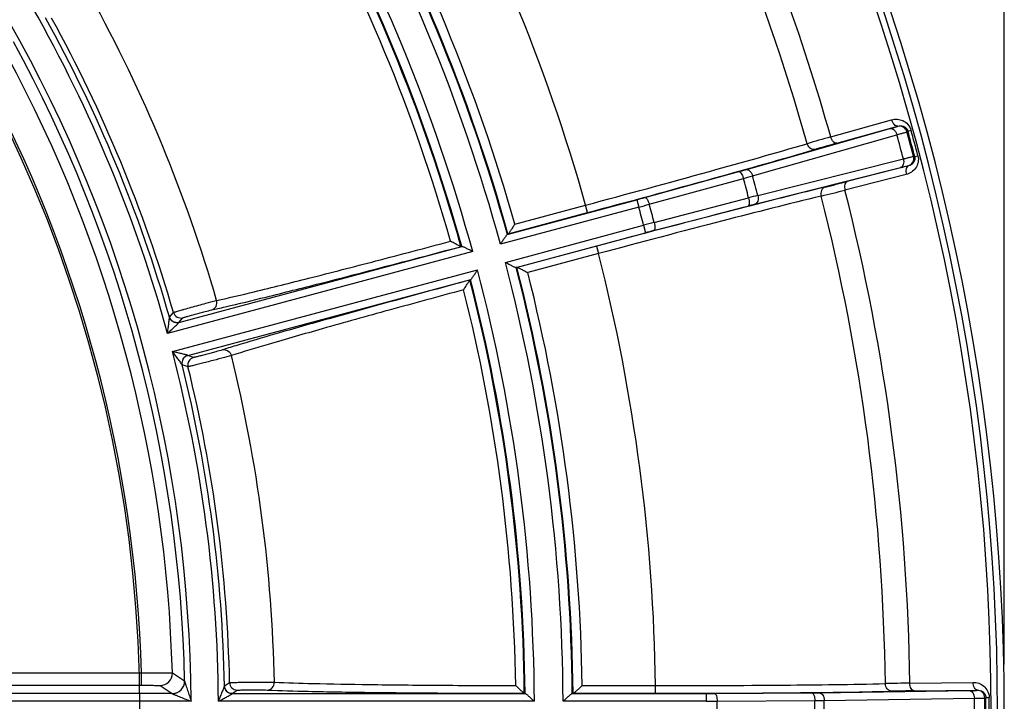
# Model space of a CAD drawing. Units: millimetres. Extents: x 1044 to 3226, y 2257 to 3800.
# Drawn here: x 1491 to 1555, y 3055 to 3099 of the extents above; entities that cross this region are included whole.
import ezdxf

# ---------------------------------------------------------------- set-up
doc = ezdxf.new("R2010")
doc.units = ezdxf.units.MM
doc.layers.get('0').update_dxf_attribs({"lineweight": 30})
doc.layers.add('总内框线', color=7, linetype='Continuous', lineweight=50)
doc.layers.add('标注层', color=7, linetype='Continuous', lineweight=25)
doc.styles.get("Standard").update_dxf_attribs({"font": 'gbenor.shx', "bigfont": 'gbcbig.shx'})
doc.dimstyles.get("Standard").update_dxf_attribs({"dimscale": 6, "dimtxt": 2.5, "dimasz": 2, "dimexe": 1.5, "dimexo": 0.5, "dimtad": 1, "dimdsep": 46, "dimtxsty": 'Standard', "dimcen": 0.09, "dimadec": 0, "dimazin": 0, "dimtp": 0.01, "dimtm": 0.01, "dimtfac": 1, "dimtofl": 0, "dimtmove": 0, "dimatfit": 3, "dimfxl": 1, "dimtolj": 1, "dimlwd": 25, "dimlwe": 25, "dimarcsym": 0})
doc.dimstyles.new('水平', dxfattribs={"dimscale": 6, "dimtxt": 2.5, "dimasz": 2, "dimexe": 1.25, "dimexo": 0.001, "dimtad": 1, "dimtoh": 1, "dimtxsty": 'Standard', "dimcen": 2.5, "dimadec": 0, "dimazin": 0, "dimtfac": 1, "dimtmove": 0, "dimatfit": 3, "dimfxl": 1, "dimtfillclr": 3, "dimlwd": 25, "dimlwe": 25, "dimarcsym": 0})

# ---------------------------------------------------------------- blocks, each defined once
blk = doc.blocks.new('*D4')
at = {"layer": 'Defpoints', "color": 0, "transparency": 16777216}
for p in [(1554.895, 3249.34), (1268.895, 3054.391), (1554.895, 3054.391)]:
    blk.add_point(p, dxfattribs=at)
at = {"layer": '标注层', "color": 0, "lineweight": 25, "transparency": 16777216}
for p, q in [((1268.895, 3057.391), (1268.895, 3258.34)), ((1554.895, 3057.391), (1554.895, 3258.34)), ((1280.895, 3249.34), (1542.895, 3249.34))]:
    blk.add_line(p, q, dxfattribs=at)
at = {"layer": '标注层', "color": 0, "transparency": 16777216}
for points in [[(1280.895, 3251.34), (1280.895, 3247.34), (1268.895, 3249.34)], [(1542.895, 3251.34), (1542.895, 3247.34), (1554.895, 3249.34)]]:
    blk.add_solid(points, dxfattribs=at)
at = {"layer": '标注层', "color": 0, "transparency": 16777216, "insert": (1409.373, 3260.59), "char_height": 15, "attachment_point": 5}
blk.add_mtext('\\A1;286', dxfattribs=at)
blk = doc.blocks.new('*D6')
at = {"layer": 'Defpoints', "color": 0, "transparency": 16777216}
for p in [(1480.181, 3108.299), (1343.609, 3000.483)]:
    blk.add_point(p, dxfattribs=at)
at = {"layer": '标注层', "color": 0, "lineweight": 25, "transparency": 16777216}
for p, q in [((1489.599, 3115.735), (1499.018, 3123.17)), ((1480.181, 3108.299), (1343.609, 3000.483)), ((1265.335, 2938.689), (1334.191, 2993.047)), ((1229.085, 2938.689), (1265.335, 2938.689))]:
    blk.add_line(p, q, dxfattribs=at)
at = {"layer": '标注层', "color": 0, "transparency": 16777216}
for points in [[(1488.36, 3117.304), (1490.839, 3114.165), (1480.181, 3108.299)], [(1332.951, 2994.617), (1335.43, 2991.478), (1343.609, 3000.483)]]:
    blk.add_solid(points, dxfattribs=at)
at = {"layer": '标注层', "color": 0, "transparency": 16777216, "insert": (1245.335, 2949.939), "char_height": 15, "attachment_point": 5}
blk.add_mtext('∅174', dxfattribs=at)

msp = doc.modelspace()

# ---------------------------------------------------------------- linework, layer by layer
at = {"color": 7, "linetype": 'Continuous', "lineweight": -3}
for p, q in [((1543.654, 3091.54), (1547.6, 3092.649)), ((1538.145, 3089.417), (1547.492, 3092.076)), ((1544.06, 3091.134), (1548.005, 3092.244)), ((1547.977, 3092.225), (1548.005, 3092.244)), ((1548.588, 3091.874), (1548.651, 3091.916)), ((1548.651, 3091.916), (1548.856, 3091.972)), ((1538.592, 3089.021), (1547.94, 3091.68)), ((1538.933, 3087.749), (1548.358, 3090.12)), ((1549.016, 3090.276), (1549.092, 3090.272)), ((1549.092, 3090.272), (1549.297, 3090.325)), ((1538.743, 3087.182), (1548.168, 3089.553)), ((1548.696, 3089.665), (1544.725, 3088.653)), ((1548.663, 3089.667), (1548.696, 3089.665)), ((1531.605, 3087.617), (1537.7, 3089.293)), ((1531.905, 3087.18), (1538, 3088.856)), ((1548.548, 3089.111), (1544.576, 3088.099)), ((1522.704, 3085.23), (1531.094, 3087.478)), ((1531.094, 3087.478), (1531.224, 3086.995)), ((1532.221, 3085.999), (1538.338, 3087.595)), ((1531.224, 3086.995), (1522.268, 3084.595)), ((1523.196, 3085.898), (1527.783, 3087.127)), ((1527.913, 3086.644), (1527.784, 3087.127)), ((1532.18, 3085.472), (1538.297, 3087.068)), ((1522.761, 3085.263), (1527.913, 3086.644)), ((1522.583, 3083.419), (1531.539, 3085.819)), ((1531.539, 3085.819), (1531.668, 3085.336)), ((1522.713, 3085.234), (1522.704, 3085.23)), ((1522.713, 3085.234), (1522.753, 3085.26)), ((1522.761, 3085.263), (1522.753, 3085.26)), ((1523.278, 3083.088), (1531.668, 3085.336)), ((1501.438, 3079.532), (1519.767, 3084.443)), ((1519.757, 3084.442), (1519.704, 3084.445)), ((1519.767, 3084.443), (1519.757, 3084.442)), ((1528.496, 3084.468), (1523.344, 3083.088)), ((1528.496, 3084.468), (1528.626, 3083.985)), ((1520.47, 3084.114), (1500.707, 3078.818)), ((1528.624, 3083.985), (1524.038, 3082.756)), ((1523.278, 3083.088), (1523.287, 3083.089)), ((1523.335, 3083.086), (1523.287, 3083.089)), ((1523.335, 3083.086), (1523.344, 3083.088)), ((1501.022, 3077.642), (1520.785, 3082.938)), ((1502.012, 3077.39), (1520.34, 3082.301)), ((1520.287, 3082.268), (1520.332, 3082.297)), ((1520.332, 3082.297), (1520.34, 3082.301)), ((1500.828, 3079.877), (1501.089, 3080.176)), ((1500.828, 3079.869), (1500.828, 3079.877)), ((1501.438, 3079.532), (1501.699, 3079.832)), ((1501.437, 3079.527), (1501.438, 3079.532)), ((1502.009, 3077.393), (1502.012, 3077.39)), ((1502.388, 3077.261), (1502.012, 3077.39)), ((1504.839, 3077.385), (1504.396, 3077.261)), ((1501.657, 3076.786), (1501.652, 3076.793)), ((1502.032, 3076.658), (1501.657, 3076.786)), ((1462.441, 3056.839), (1499.019, 3056.839)), ((1499.019, 3056.04), (1499.019, 3056.839)), ((1501.019, 3056.841), (1501.811, 3056.317)), ((1501.811, 3056.317), (1501.814, 3056.31)), ((1504.394, 3055.991), (1504.724, 3056.212)), ((1548.78, 3056.172), (1552.878, 3056.222)), ((1462.441, 3056.04), (1499.019, 3056.04)), ((1500.219, 3056.019), (1501.012, 3055.499)), ((1504.392, 3055.983), (1504.394, 3055.991)), ((1504.894, 3055.5), (1505.223, 3055.722)), ((1527.558, 3056.017), (1532.306, 3056.017)), ((1532.308, 3055.517), (1532.308, 3056.017)), ((1536.125, 3055.501), (1542.447, 3055.543)), ((1542.908, 3055.548), (1552.625, 3055.697)), ((1549.066, 3055.676), (1553.165, 3055.726)), ((1553.133, 3055.715), (1553.165, 3055.726)), ((1501.012, 3055.499), (1460.957, 3055.5)), ((1502.233, 3055), (1460.958, 3055)), ((1524.463, 3055), (1504.003, 3055)), ((1504.891, 3055.496), (1504.894, 3055.5)), ((1504.894, 3055.5), (1523.869, 3055.5)), ((1523.86, 3055.501), (1523.809, 3055.518)), ((1523.869, 3055.5), (1523.86, 3055.501)), ((1535.596, 3055), (1526.324, 3055)), ((1526.92, 3055.501), (1526.91, 3055.5)), ((1526.91, 3055.5), (1535.596, 3055.5)), ((1526.92, 3055.501), (1526.965, 3055.516)), ((1526.974, 3055.517), (1526.965, 3055.516)), ((1526.974, 3055.517), (1532.308, 3055.517)), ((1535.596, 3055.5), (1535.596, 3055)), ((1536.302, 3055.002), (1542.623, 3055.044)), ((1543.238, 3055.049), (1552.955, 3055.199)), ((1553.632, 3055.218), (1553.703, 3055.242)), ((1553.703, 3055.242), (1553.916, 3055.243))]:
    msp.add_line(p, q, dxfattribs=at)
for centre, radius, start, end in [((1411.895, 3054.391), 135.309, 15.74298, 29.25702), ((1411.895, 3054.391), 142.561, 334.34612, 25.65388), ((1411.895, 3054.391), 143, 334.26704, 25.73296), ((1411.895, 3054.391), 142.149, 334.55007, 25.44993), ((1411.895, 3054.391), 120.424, 15.77378, 29.22622), ((1411.895, 3054.391), 114.431, 15.30476, 29.69524), ((1411.895, 3054.391), 115.03, 15.55286, 29.44714), ((1411.895, 3054.391), 115.075, 15.56014, 29.43986), ((1411.895, 3054.391), 115.674, 15.80555, 29.19445), ((1411.895, 3054.391), 136.896, 15.7454, 24.27897), ((1411.895, 3054.391), 112.569, 15.30979, 29.69021), ((1411.895, 3054.391), 111.922, 15.57645, 29.42355), ((1411.895, 3054.391), 111.97, 15.56796, 29.43204), ((1411.895, 3054.391), 111.37, 15.83751, 29.16249), ((1411.895, 3054.391), 95.746, 16.10448, 28.89552), ((1411.895, 3054.391), 92.11, 15.3786, 29.6214), ((1411.895, 3054.391), 90.34, 0.38603, 29.61397), ((1411.895, 3054.391), 92.51, 15.98629, 29.01371), ((1411.895, 3054.391), 92.846, 16.12379, 28.87621), ((1411.895, 3054.391), 89.94, 1.22262, 28.77738), ((1411.895, 3054.391), 89.157, 1.57469, 28.42531), ((1411.895, 3054.391), 87.158, 1.60977, 28.39023), ((1548.106, 3091.742), 0.5, 15.34407, 104.92004), ((1411.895, 3054.391), 141.811, 14.65614, 15.34386), ((1411.895, 3054.391), 142.023, 14.65614, 15.34386), ((1583.108, 2950.624), 146.334, 105.64126, 106.26264), ((1411.895, 3054.391), 141.063, 14.67188, 15.32812), ((1411.895, 3054.391), 141.739, 14.66564, 15.33436), ((1577.947, 2970.032), 125.755, 105.63278, 106.30421), ((1548.533, 3090.15), 0.5, 285.07996, 14.65593), ((1522.81, 3143.48), 56.196, 285.36567, 285.83592), ((1511.678, 3184.774), 99.463, 285.3456, 285.69988), ((1411.895, 3054.391), 130.73, 14.71388, 15.28612), ((1411.895, 3054.391), 131.345, 14.71277, 15.28723), ((1502.304, 3253.771), 170.98, 283.78215, 284.31396), ((1508.373, 3231.071), 146.985, 283.74428, 284.31873), ((1411.895, 3054.391), 136.896, 0.7454, 14.2546), ((1509.869, 3166.706), 82.022, 284.99745, 285.36719), ((1563.62, 2990.905), 99.941, 104.301, 104.65355), ((1411.895, 3054.391), 135.309, 0.74298, 14.25702), ((1493.377, 3227.569), 145.58, 285.06822, 285.34601), ((1411.895, 3054.391), 123.703, 14.71809, 15.28191), ((1411.895, 3054.391), 124.408, 14.71851, 15.28149), ((1552.545, 3032.498), 56.399, 104.16493, 104.63348), ((1569.265, 2944.339), 146.424, 104.65481, 104.93097), ((1552.979, 3005.812), 82.33, 104.6335, 105.00186), ((1411.895, 3054.391), 120.424, 0.77378, 14.22622), ((1411.895, 3054.391), 114.431, 0.30476, 14.69524), ((1411.895, 3054.391), 115.03, 0.55286, 14.44714), ((1411.895, 3054.391), 115.075, 0.56014, 14.43986), ((1411.895, 3054.391), 112.569, 0.30979, 14.69021), ((1411.895, 3054.391), 115.674, 0.80555, 14.19445), ((1411.895, 3054.391), 111.922, 0.57645, 14.42355), ((1411.895, 3054.391), 111.97, 0.56796, 14.43204), ((1411.895, 3054.391), 111.37, 0.83751, 14.16249), ((1490.659, 3138.965), 60.031, 282.41481, 282.81306), ((1505.649, 3073.672), 7.489, 103.63546, 103.91857), ((1484.226, 3167.351), 89.137, 282.79843, 283.11304), ((1501.309, 3080.015), 0.5, 195.99879, 284.98099), ((1501.57, 3080.315), 0.5, 196.13136, 284.97994), ((1523.694, 3016.375), 64.384, 107.20032, 107.57172), ((1532.651, 2987.397), 94.715, 106.89622, 107.19225), ((1411.895, 3054.391), 92.11, 0.3786, 14.6214), ((1502.142, 3076.907), 0.5, 105.01904, 194.00133), ((1502.517, 3076.778), 0.5, 105.01898, 193.86836), ((1411.895, 3054.391), 95.746, 1.10448, 13.89552), ((1411.895, 3054.391), 92.51, 0.98629, 14.01371), ((1411.895, 3054.391), 92.846, 1.12379, 13.87621), ((1500.219, 3056.819), 0.8, 270.01979, 1.56551), ((1505.224, 3056.222), 0.5, 181.13136, 269.97994), ((1550.417, 2909.847), 146.334, 90.64126, 91.26264), ((1504.894, 3056), 0.5, 180.99879, 269.98099), ((1542.088, 3111.738), 56.196, 270.36567, 270.83592), ((1550.455, 2929.929), 125.755, 90.63278, 91.30421), ((1553.132, 3055.215), 0.5, 0.34407, 89.92004), ((1535.6, 3137.521), 82.022, 269.99745, 270.36719), ((1535.423, 3200.579), 145.58, 270.06822, 270.34601), ((1411.895, 3054.391), 124.408, 359.71851, 0.28149), ((1542.023, 3154.505), 99.463, 270.3456, 270.69988), ((1411.895, 3054.391), 130.73, 359.71388, 0.28612), ((1411.895, 3054.391), 131.345, 359.71277, 0.28723), ((1411.895, 3054.391), 141.063, 359.67188, 0.32812), ((1411.895, 3054.391), 141.739, 359.66564, 0.33436), ((1411.895, 3054.391), 141.811, 359.65614, 0.34386), ((1411.895, 3054.391), 142.023, 359.65614, 0.34386)]:
    msp.add_arc(centre, radius, start, end, dxfattribs=at)
for points, knots in [([(1547.6, 3092.649), (1547.717, 3092.681), (1547.967, 3092.708), (1548.345, 3092.613), (1548.68, 3092.367), (1548.818, 3092.111), (1548.856, 3091.972)], [0, 0, 0, 0, 0.230364, 0.469365, 0.725552, 1, 1, 1, 1]), ([(1548.005, 3092.244), (1547.968, 3092.235), (1547.877, 3092.247), (1547.76, 3092.336), (1547.663, 3092.475), (1547.617, 3092.588), (1547.6, 3092.649)], [0, 0, 0, 0, 0.186192, 0.41551, 0.693475, 1, 1, 1, 1]), ([(1547.492, 3092.076), (1547.557, 3092.095), (1547.672, 3092.128), (1547.821, 3092.171), (1547.916, 3092.204), (1547.965, 3092.217), (1547.977, 3092.225)], [0, 0, 0, 0, 0.40054, 0.708073, 0.910482, 1, 1, 1, 1]), ([(1547.492, 3092.076), (1547.535, 3092.086), (1547.634, 3092.079), (1547.767, 3091.994), (1547.875, 3091.856), (1547.923, 3091.742), (1547.94, 3091.68)], [0, 0, 0, 0, 0.201636, 0.435247, 0.706443, 1, 1, 1, 1]), ([(1548.005, 3092.244), (1548.113, 3092.275), (1548.308, 3092.274), (1548.542, 3092.138), (1548.629, 3091.999), (1548.651, 3091.916)], [0, 0, 0, 0, 0.422303, 0.676769, 1, 1, 1, 1]), ([(1544.06, 3091.134), (1544.022, 3091.125), (1543.931, 3091.138), (1543.815, 3091.227), (1543.717, 3091.366), (1543.672, 3091.479), (1543.654, 3091.54)], [0, 0, 0, 0, 0.186192, 0.41551, 0.693475, 1, 1, 1, 1]), ([(1547.94, 3091.68), (1548.027, 3091.705), (1548.18, 3091.749), (1548.378, 3091.805), (1548.506, 3091.847), (1548.571, 3091.864), (1548.588, 3091.874)], [0, 0, 0, 0, 0.400662, 0.70827, 0.910677, 1, 1, 1, 1]), ([(1527.783, 3087.127), (1530.463, 3087.844), (1535.251, 3089.146), (1540.029, 3090.487), (1542.129, 3091.103)], [0, 0, 0, 0, 0.559082, 1, 1, 1, 1]), ([(1527.913, 3086.644), (1530.665, 3087.381), (1535.581, 3088.719), (1540.487, 3090.097), (1542.643, 3090.729)], [0, 0, 0, 0, 0.559082, 1, 1, 1, 1]), ([(1542.643, 3090.729), (1542.593, 3090.716), (1542.48, 3090.717), (1542.267, 3090.819), (1542.162, 3090.985), (1542.129, 3091.103)], [0, 0, 0, 0, 0.225369, 0.467737, 1, 1, 1, 1]), ([(1548.358, 3090.12), (1548.374, 3090.058), (1548.389, 3089.935), (1548.365, 3089.761), (1548.293, 3089.622), (1548.21, 3089.565), (1548.168, 3089.553)], [0, 0, 0, 0, 0.293556, 0.564753, 0.798364, 1, 1, 1, 1]), ([(1548.358, 3090.12), (1548.446, 3090.142), (1548.601, 3090.181), (1548.8, 3090.231), (1548.932, 3090.259), (1548.996, 3090.276), (1549.016, 3090.276)], [0, 0, 0, 0, 0.400666, 0.708273, 0.910678, 1, 1, 1, 1]), ([(1549.297, 3090.325), (1549.334, 3090.186), (1549.342, 3089.896), (1549.175, 3089.515), (1548.896, 3089.243), (1548.665, 3089.141), (1548.548, 3089.111)], [0, 0, 0, 0, 0.274214, 0.530508, 0.769599, 1, 1, 1, 1]), ([(1549.092, 3090.272), (1549.113, 3090.189), (1549.109, 3090.025), (1548.973, 3089.789), (1548.805, 3089.691), (1548.696, 3089.665)], [0, 0, 0, 0, 0.32309, 0.577705, 1, 1, 1, 1]), ([(1538.145, 3089.417), (1538.187, 3089.427), (1538.287, 3089.42), (1538.419, 3089.335), (1538.527, 3089.197), (1538.575, 3089.082), (1538.592, 3089.021)], [0, 0, 0, 0, 0.201627, 0.435242, 0.706447, 1, 1, 1, 1]), ([(1548.168, 3089.553), (1548.234, 3089.57), (1548.35, 3089.598), (1548.5, 3089.636), (1548.599, 3089.655), (1548.648, 3089.668), (1548.663, 3089.667)], [0, 0, 0, 0, 0.400546, 0.708081, 0.910488, 1, 1, 1, 1]), ([(1548.696, 3089.665), (1548.66, 3089.654), (1548.587, 3089.597), (1548.53, 3089.462), (1548.515, 3089.293), (1548.532, 3089.173), (1548.548, 3089.111)], [0, 0, 0, 0, 0.186192, 0.41551, 0.693475, 1, 1, 1, 1]), ([(1537.7, 3089.293), (1537.726, 3089.298), (1537.795, 3089.267), (1537.87, 3089.171), (1537.945, 3089.03), (1537.983, 3088.917), (1538, 3088.856)], [0, 0, 0, 0, 0.140324, 0.360936, 0.659082, 1, 1, 1, 1]), ([(1543.295, 3088.295), (1541.112, 3087.764), (1536.175, 3086.505), (1531.248, 3085.205), (1528.496, 3084.468)], [0, 0, 0, 0, 0.440918, 1, 1, 1, 1]), ([(1543.295, 3088.295), (1543.245, 3088.281), (1543.148, 3088.224), (1543.015, 3088.029), (1543.007, 3087.833), (1543.037, 3087.714)], [0, 0, 0, 0, 0.225367, 0.467731, 1, 1, 1, 1]), ([(1544.725, 3088.653), (1544.688, 3088.642), (1544.615, 3088.585), (1544.559, 3088.45), (1544.544, 3088.281), (1544.561, 3088.16), (1544.576, 3088.099)], [0, 0, 0, 0, 0.186195, 0.415517, 0.693481, 1, 1, 1, 1]), ([(1543.037, 3087.714), (1540.911, 3087.197), (1536.102, 3085.971), (1531.304, 3084.704), (1528.624, 3083.985)], [0, 0, 0, 0, 0.440918, 1, 1, 1, 1]), ([(1531.605, 3087.617), (1531.63, 3087.622), (1531.7, 3087.591), (1531.774, 3087.495), (1531.849, 3087.353), (1531.888, 3087.241), (1531.905, 3087.18)], [0, 0, 0, 0, 0.140296, 0.360881, 0.659039, 1, 1, 1, 1]), ([(1538.338, 3087.595), (1538.354, 3087.534), (1538.377, 3087.418), (1538.382, 3087.257), (1538.366, 3087.137), (1538.321, 3087.076), (1538.297, 3087.068)], [0, 0, 0, 0, 0.340961, 0.639119, 0.859704, 1, 1, 1, 1]), ([(1538.933, 3087.749), (1538.949, 3087.687), (1538.965, 3087.564), (1538.94, 3087.391), (1538.868, 3087.251), (1538.785, 3087.194), (1538.743, 3087.182)], [0, 0, 0, 0, 0.293553, 0.564758, 0.798373, 1, 1, 1, 1]), ([(1523.196, 3085.898), (1523.152, 3085.829), (1523.068, 3085.695), (1522.964, 3085.533), (1522.886, 3085.417), (1522.837, 3085.345), (1522.797, 3085.296), (1522.773, 3085.268), (1522.761, 3085.263)], [0, 0, 0, 0, 0.316961, 0.615221, 0.748668, 0.863495, 0.950685, 1, 1, 1, 1]), ([(1532.221, 3085.999), (1532.237, 3085.938), (1532.26, 3085.822), (1532.266, 3085.661), (1532.249, 3085.541), (1532.205, 3085.48), (1532.18, 3085.472)], [0, 0, 0, 0, 0.340961, 0.639119, 0.859704, 1, 1, 1, 1]), ([(1522.704, 3085.23), (1522.693, 3085.225), (1522.668, 3085.197), (1522.628, 3085.148), (1522.579, 3085.076), (1522.501, 3084.96), (1522.396, 3084.798), (1522.311, 3084.664), (1522.268, 3084.595)], [0, 0, 0, 0, 0.049324, 0.136559, 0.251444, 0.384922, 0.683194, 1, 1, 1, 1]), ([(1503.884, 3080.95), (1504.696, 3081.127), (1506.685, 3081.601), (1510.123, 3082.458), (1514.364, 3083.55), (1517.426, 3084.356), (1519.038, 3084.785)], [0, 0, 0, 0, 0.159631, 0.39236, 0.679963, 1, 1, 1, 1]), ([(1504.449, 3080.538), (1505.33, 3080.743), (1507.372, 3081.241), (1512.281, 3082.482), (1516.304, 3083.538), (1519.165, 3084.301)], [0, 0, 0, 0, 0.178634, 0.415241, 1, 1, 1, 1]), ([(1519.708, 3084.437), (1519.7, 3084.438), (1519.675, 3084.453), (1519.624, 3084.474), (1519.551, 3084.513), (1519.427, 3084.577), (1519.255, 3084.67), (1519.112, 3084.746), (1519.038, 3084.785)], [0, 0, 0, 0, 0.034102, 0.111857, 0.223023, 0.357494, 0.666158, 1, 1, 1, 1]), ([(1520.47, 3084.114), (1520.397, 3084.151), (1520.255, 3084.224), (1520.082, 3084.311), (1519.955, 3084.373), (1519.875, 3084.41), (1519.815, 3084.432), (1519.779, 3084.445), (1519.767, 3084.443)], [0, 0, 0, 0, 0.316, 0.613798, 0.747398, 0.862626, 0.950374, 1, 1, 1, 1]), ([(1522.583, 3083.419), (1522.655, 3083.382), (1522.795, 3083.309), (1522.967, 3083.22), (1523.093, 3083.159), (1523.172, 3083.121), (1523.231, 3083.099), (1523.266, 3083.086), (1523.278, 3083.088)], [0, 0, 0, 0, 0.316791, 0.615028, 0.748536, 0.863427, 0.950671, 1, 1, 1, 1]), ([(1523.344, 3083.088), (1523.357, 3083.09), (1523.392, 3083.077), (1523.451, 3083.055), (1523.529, 3083.018), (1523.655, 3082.956), (1523.826, 3082.867), (1523.966, 3082.794), (1524.038, 3082.756)], [0, 0, 0, 0, 0.049313, 0.136497, 0.25132, 0.384751, 0.683038, 1, 1, 1, 1]), ([(1520.34, 3082.301), (1520.353, 3082.306), (1520.377, 3082.334), (1520.418, 3082.384), (1520.468, 3082.456), (1520.548, 3082.573), (1520.654, 3082.735), (1520.74, 3082.869), (1520.785, 3082.938)], [0, 0, 0, 0, 0.04962, 0.137356, 0.252576, 0.386139, 0.683987, 1, 1, 1, 1]), ([(1519.748, 3082.123), (1516.889, 3081.353), (1512.878, 3080.256), (1508.006, 3078.876), (1505.988, 3078.286), (1505.123, 3078.023)], [0, 0, 0, 0, 0.584759, 0.821366, 1, 1, 1, 1]), ([(1519.88, 3081.64), (1519.925, 3081.711), (1520.011, 3081.849), (1520.114, 3082.015), (1520.189, 3082.133), (1520.233, 3082.202), (1520.266, 3082.246), (1520.28, 3082.272), (1520.287, 3082.277)], [0, 0, 0, 0, 0.333842, 0.642506, 0.776977, 0.888143, 0.965898, 1, 1, 1, 1]), ([(1519.88, 3081.64), (1518.27, 3081.206), (1515.216, 3080.373), (1510.997, 3079.198), (1507.591, 3078.222), (1505.631, 3077.638), (1504.839, 3077.385)], [0, 0, 0, 0, 0.320035, 0.607637, 0.840366, 1, 1, 1, 1]), ([(1501.089, 3080.176), (1501.097, 3080.182), (1501.13, 3080.188), (1501.193, 3080.212), (1501.298, 3080.241), (1501.435, 3080.283), (1501.605, 3080.331), (1501.877, 3080.408), (1502.254, 3080.513), (1502.718, 3080.641), (1503.253, 3080.786), (1503.627, 3080.886), (1503.848, 3080.941)], [0, 0, 0, 0, 0.009775, 0.034012, 0.072077, 0.122841, 0.184873, 0.256411, 0.419712, 0.594491, 0.761303, 1, 1, 1, 1]), ([(1503.565, 3080.338), (1503.682, 3080.37), (1503.899, 3080.551), (1503.918, 3080.827), (1503.884, 3080.95)], [0, 0, 0, 0, 0.48782, 1, 1, 1, 1]), ([(1500.707, 3078.818), (1500.72, 3078.916), (1500.746, 3079.109), (1500.777, 3079.349), (1500.8, 3079.536), (1500.816, 3079.667), (1500.824, 3079.776), (1500.833, 3079.843), (1500.828, 3079.869)], [0, 0, 0, 0, 0.278893, 0.553328, 0.686272, 0.812935, 0.92574, 1, 1, 1, 1]), ([(1501.437, 3079.527), (1501.315, 3079.495), (1501.036, 3079.527), (1500.863, 3079.749), (1500.828, 3079.869)], [0, 0, 0, 0, 0.501283, 1, 1, 1, 1]), ([(1501.699, 3079.832), (1501.703, 3079.837), (1501.727, 3079.841), (1501.77, 3079.859), (1501.844, 3079.879), (1501.939, 3079.908), (1502.057, 3079.941), (1502.245, 3079.994), (1502.504, 3080.065), (1502.822, 3080.15), (1503.177, 3080.243), (1503.422, 3080.306), (1503.565, 3080.338)], [0, 0, 0, 0, 0.010093, 0.035104, 0.07436, 0.126644, 0.190438, 0.26383, 0.430511, 0.607174, 0.773241, 1, 1, 1, 1]), ([(1500.707, 3078.818), (1500.779, 3078.885), (1500.886, 3078.985), (1501.028, 3079.118), (1501.131, 3079.216), (1501.23, 3079.31), (1501.308, 3079.386), (1501.364, 3079.442), (1501.399, 3079.477), (1501.421, 3079.505), (1501.436, 3079.521), (1501.437, 3079.527)], [0, 0, 0, 0, 0.289223, 0.432067, 0.572304, 0.707904, 0.834668, 0.891929, 0.941938, 0.980124, 1, 1, 1, 1]), ([(1501.652, 3076.793), (1501.643, 3076.817), (1501.602, 3076.871), (1501.54, 3076.962), (1501.461, 3077.067), (1501.348, 3077.218), (1501.201, 3077.41), (1501.082, 3077.565), (1501.022, 3077.642)], [0, 0, 0, 0, 0.074313, 0.187119, 0.31377, 0.446704, 0.721123, 1, 1, 1, 1]), ([(1502.009, 3077.393), (1502.005, 3077.398), (1501.984, 3077.405), (1501.951, 3077.417), (1501.903, 3077.431), (1501.826, 3077.452), (1501.721, 3077.478), (1501.588, 3077.51), (1501.45, 3077.543), (1501.261, 3077.587), (1501.118, 3077.62), (1501.022, 3077.642)], [0, 0, 0, 0, 0.019901, 0.058142, 0.108153, 0.165407, 0.292151, 0.427738, 0.567963, 0.710799, 1, 1, 1, 1]), ([(1502.009, 3077.393), (1501.887, 3077.36), (1501.661, 3077.193), (1501.622, 3076.914), (1501.652, 3076.793)], [0, 0, 0, 0, 0.501285, 1, 1, 1, 1]), ([(1504.396, 3077.261), (1504.151, 3077.195), (1503.772, 3077.094), (1503.265, 3076.962), (1502.89, 3076.866), (1502.602, 3076.793), (1502.401, 3076.743), (1502.279, 3076.713), (1502.181, 3076.69), (1502.108, 3076.671), (1502.061, 3076.664), (1502.038, 3076.657), (1502.032, 3076.658)], [0, 0, 0, 0, 0.311424, 0.481763, 0.644567, 0.787408, 0.847859, 0.899413, 0.941083, 0.972087, 0.991842, 1, 1, 1, 1]), ([(1504.257, 3077.755), (1504.116, 3077.711), (1503.871, 3077.643), (1503.515, 3077.545), (1503.198, 3077.46), (1502.938, 3077.392), (1502.749, 3077.344), (1502.632, 3077.314), (1502.535, 3077.291), (1502.462, 3077.273), (1502.417, 3077.266), (1502.394, 3077.259), (1502.388, 3077.261)], [0, 0, 0, 0, 0.228305, 0.395065, 0.571912, 0.738195, 0.811218, 0.874585, 0.926449, 0.965305, 0.99004, 1, 1, 1, 1]), ([(1504.257, 3077.755), (1504.374, 3077.786), (1504.652, 3077.738), (1504.807, 3077.508), (1504.839, 3077.385)], [0, 0, 0, 0, 0.487821, 1, 1, 1, 1]), ([(1499.019, 3056.839), (1499.27, 3056.842), (1499.635, 3056.846), (1500.1, 3056.848), (1500.397, 3056.849), (1500.643, 3056.849), (1500.812, 3056.848), (1500.914, 3056.846), (1500.966, 3056.845), (1500.998, 3056.843), (1501.014, 3056.843), (1501.019, 3056.841)], [0, 0, 0, 0, 0.376525, 0.547322, 0.697664, 0.82209, 0.916181, 0.950602, 0.976184, 0.992713, 1, 1, 1, 1]), ([(1501.013, 3055.499), (1501.22, 3055.5), (1501.649, 3055.676), (1501.816, 3056.11), (1501.811, 3056.317)], [0, 0, 0, 0, 0.499605, 1, 1, 1, 1]), ([(1501.015, 3055.497), (1501.221, 3055.498), (1501.651, 3055.672), (1501.818, 3056.104), (1501.814, 3056.31)], [0, 0, 0, 0, 0.500854, 1, 1, 1, 1]), ([(1501.814, 3056.31), (1501.816, 3056.294), (1501.828, 3056.256), (1501.853, 3056.165), (1501.895, 3056.034), (1501.948, 3055.869), (1502.023, 3055.64), (1502.118, 3055.35), (1502.195, 3055.117), (1502.233, 3055)], [0, 0, 0, 0, 0.034912, 0.086634, 0.206149, 0.333774, 0.46476, 0.731205, 1, 1, 1, 1]), ([(1504.724, 3056.212), (1504.733, 3056.216), (1504.768, 3056.214), (1504.838, 3056.221), (1504.952, 3056.222), (1505.102, 3056.226), (1505.285, 3056.229), (1505.579, 3056.233), (1505.981, 3056.237), (1506.474, 3056.241), (1507.024, 3056.241), (1507.404, 3056.242), (1507.623, 3056.237)], [0, 0, 0, 0, 0.010054, 0.035056, 0.074322, 0.126625, 0.190431, 0.26383, 0.430526, 0.607203, 0.77328, 1, 1, 1, 1]), ([(1507.157, 3055.728), (1507.278, 3055.728), (1507.534, 3055.847), (1507.625, 3056.109), (1507.623, 3056.237)], [0, 0, 0, 0, 0.48782, 1, 1, 1, 1]), ([(1507.623, 3056.237), (1508.454, 3056.197), (1510.498, 3056.14), (1514.041, 3056.078), (1518.42, 3056.036), (1521.586, 3056.022), (1523.254, 3056.019)], [0, 0, 0, 0, 0.159632, 0.392358, 0.679962, 1, 1, 1, 1]), ([(1549.066, 3055.676), (1549.028, 3055.677), (1548.943, 3055.712), (1548.854, 3055.828), (1548.795, 3055.988), (1548.78, 3056.109), (1548.78, 3056.172)], [0, 0, 0, 0, 0.186192, 0.41551, 0.693475, 1, 1, 1, 1]), ([(1552.878, 3056.222), (1552.999, 3056.223), (1553.248, 3056.185), (1553.588, 3055.995), (1553.848, 3055.67), (1553.915, 3055.388), (1553.916, 3055.243)], [0, 0, 0, 0, 0.230364, 0.469365, 0.725552, 1, 1, 1, 1]), ([(1553.165, 3055.726), (1553.126, 3055.727), (1553.041, 3055.763), (1552.952, 3055.879), (1552.893, 3056.038), (1552.879, 3056.159), (1552.878, 3056.222)], [0, 0, 0, 0, 0.186192, 0.41551, 0.693475, 1, 1, 1, 1]), ([(1499.019, 3056.04), (1499.17, 3056.04), (1499.389, 3056.039), (1499.668, 3056.036), (1499.846, 3056.034), (1499.994, 3056.031), (1500.095, 3056.028), (1500.157, 3056.025), (1500.188, 3056.024), (1500.207, 3056.021), (1500.217, 3056.021), (1500.219, 3056.019)], [0, 0, 0, 0, 0.376409, 0.547162, 0.697479, 0.821899, 0.91601, 0.950455, 0.976066, 0.99263, 1, 1, 1, 1]), ([(1504.003, 3055), (1504.041, 3055.09), (1504.116, 3055.271), (1504.208, 3055.494), (1504.279, 3055.669), (1504.328, 3055.791), (1504.364, 3055.895), (1504.39, 3055.957), (1504.392, 3055.983)], [0, 0, 0, 0, 0.278893, 0.553328, 0.686272, 0.812935, 0.92574, 1, 1, 1, 1]), ([(1504.891, 3055.496), (1504.765, 3055.496), (1504.504, 3055.599), (1504.394, 3055.858), (1504.392, 3055.983)], [0, 0, 0, 0, 0.501283, 1, 1, 1, 1]), ([(1505.223, 3055.722), (1505.229, 3055.725), (1505.253, 3055.724), (1505.299, 3055.73), (1505.375, 3055.73), (1505.475, 3055.733), (1505.597, 3055.735), (1505.793, 3055.737), (1506.062, 3055.739), (1506.39, 3055.739), (1506.757, 3055.736), (1507.011, 3055.734), (1507.157, 3055.728)], [0, 0, 0, 0, 0.010093, 0.035104, 0.07436, 0.126644, 0.190438, 0.26383, 0.430511, 0.607174, 0.773241, 1, 1, 1, 1]), ([(1507.157, 3055.728), (1508.04, 3055.688), (1510.22, 3055.631), (1514, 3055.57), (1518.667, 3055.53), (1522.038, 3055.519), (1523.809, 3055.518)], [0, 0, 0, 0, 0.159356, 0.392767, 0.680903, 1, 1, 1, 1]), ([(1523.811, 3055.509), (1523.803, 3055.512), (1523.783, 3055.533), (1523.739, 3055.567), (1523.679, 3055.623), (1523.576, 3055.717), (1523.434, 3055.851), (1523.315, 3055.962), (1523.254, 3056.019)], [0, 0, 0, 0, 0.034102, 0.111857, 0.223023, 0.357494, 0.666158, 1, 1, 1, 1]), ([(1527.558, 3056.017), (1527.498, 3055.962), (1527.382, 3055.855), (1527.24, 3055.725), (1527.134, 3055.633), (1527.068, 3055.577), (1527.017, 3055.54), (1526.986, 3055.518), (1526.974, 3055.517)], [0, 0, 0, 0, 0.316961, 0.615221, 0.748668, 0.863495, 0.950685, 1, 1, 1, 1]), ([(1532.306, 3056.017), (1535.081, 3056.016), (1540.043, 3056.035), (1545.005, 3056.094), (1547.193, 3056.146)], [0, 0, 0, 0, 0.559082, 1, 1, 1, 1]), ([(1532.308, 3055.517), (1535.156, 3055.517), (1540.252, 3055.537), (1545.347, 3055.598), (1547.593, 3055.651)], [0, 0, 0, 0, 0.559082, 1, 1, 1, 1]), ([(1542.447, 3055.543), (1542.473, 3055.542), (1542.532, 3055.494), (1542.579, 3055.382), (1542.615, 3055.225), (1542.623, 3055.107), (1542.623, 3055.044)], [0, 0, 0, 0, 0.140324, 0.360936, 0.659082, 1, 1, 1, 1]), ([(1542.908, 3055.548), (1542.952, 3055.547), (1543.046, 3055.514), (1543.152, 3055.398), (1543.221, 3055.236), (1543.238, 3055.113), (1543.238, 3055.049)], [0, 0, 0, 0, 0.201627, 0.435242, 0.706447, 1, 1, 1, 1]), ([(1547.593, 3055.651), (1547.541, 3055.651), (1547.432, 3055.681), (1547.253, 3055.835), (1547.195, 3056.023), (1547.193, 3056.146)], [0, 0, 0, 0, 0.225369, 0.467737, 1, 1, 1, 1]), ([(1552.625, 3055.697), (1552.693, 3055.698), (1552.813, 3055.7), (1552.967, 3055.703), (1553.068, 3055.71), (1553.118, 3055.71), (1553.133, 3055.715)], [0, 0, 0, 0, 0.40054, 0.708073, 0.910482, 1, 1, 1, 1]), ([(1552.625, 3055.697), (1552.669, 3055.696), (1552.763, 3055.663), (1552.869, 3055.547), (1552.938, 3055.385), (1552.955, 3055.262), (1552.955, 3055.199)], [0, 0, 0, 0, 0.201636, 0.435247, 0.706443, 1, 1, 1, 1]), ([(1553.165, 3055.726), (1553.277, 3055.729), (1553.464, 3055.677), (1553.656, 3055.485), (1553.703, 3055.328), (1553.703, 3055.242)], [0, 0, 0, 0, 0.422303, 0.676769, 1, 1, 1, 1]), ([(1501.009, 3055.499), (1501.01, 3055.496), (1501.02, 3055.493), (1501.034, 3055.485), (1501.057, 3055.474), (1501.096, 3055.456), (1501.152, 3055.432), (1501.225, 3055.402), (1501.303, 3055.37), (1501.411, 3055.327), (1501.549, 3055.271), (1501.718, 3055.204), (1501.946, 3055.113), (1502.118, 3055.045), (1502.233, 3055)], [0, 0, 0, 0, 0.006658, 0.020471, 0.039606, 0.062969, 0.117655, 0.178152, 0.241872, 0.307574, 0.442532, 0.580245, 0.719478, 1, 1, 1, 1]), ([(1504.003, 3055), (1504.09, 3055.046), (1504.22, 3055.114), (1504.391, 3055.206), (1504.516, 3055.274), (1504.636, 3055.339), (1504.731, 3055.392), (1504.799, 3055.432), (1504.842, 3055.457), (1504.871, 3055.478), (1504.889, 3055.489), (1504.891, 3055.496)], [0, 0, 0, 0, 0.289223, 0.432067, 0.572304, 0.707904, 0.834668, 0.891929, 0.941938, 0.980124, 1, 1, 1, 1]), ([(1524.463, 3055), (1524.402, 3055.055), (1524.284, 3055.162), (1524.14, 3055.291), (1524.033, 3055.383), (1523.965, 3055.44), (1523.913, 3055.477), (1523.882, 3055.498), (1523.869, 3055.5)], [0, 0, 0, 0, 0.316, 0.613798, 0.747398, 0.862626, 0.950374, 1, 1, 1, 1]), ([(1526.91, 3055.5), (1526.898, 3055.498), (1526.867, 3055.477), (1526.816, 3055.44), (1526.749, 3055.384), (1526.644, 3055.291), (1526.501, 3055.162), (1526.384, 3055.055), (1526.324, 3055)], [0, 0, 0, 0, 0.049324, 0.136559, 0.251444, 0.384922, 0.683194, 1, 1, 1, 1]), ([(1536.125, 3055.501), (1536.151, 3055.5), (1536.21, 3055.452), (1536.258, 3055.34), (1536.293, 3055.184), (1536.302, 3055.065), (1536.302, 3055.002)], [0, 0, 0, 0, 0.140296, 0.360881, 0.659039, 1, 1, 1, 1]), ([(1552.955, 3055.199), (1553.046, 3055.2), (1553.206, 3055.203), (1553.411, 3055.206), (1553.546, 3055.213), (1553.612, 3055.213), (1553.632, 3055.218)], [0, 0, 0, 0, 0.400662, 0.70827, 0.910677, 1, 1, 1, 1])]:
    msp.add_open_spline(points, degree=3, knots=knots, dxfattribs=at)
at = {"layer": '总内框线', "color": 0, "lineweight": -3}
msp.add_circle((1411.895, 3054.391), 87, dxfattribs=at)

# ---------------------------------------------------------------- dimensions: what is measured, and where the dimension line sits
at = {"layer": '标注层', "color": 3}
dim = msp.add_linear_dim(base=(1554.895, 3249.34), p1=(1268.895, 3054.391), p2=(1554.895, 3054.391), dimstyle='Standard', dxfattribs=at)
dim.commit()
dim.dimension.update_dxf_attribs({"geometry": '*D4', "text_midpoint": (1409.373, 3249.34), "dimtype": 160})
dim = msp.add_diameter_dim_2p(p1=(1480.181, 3108.299), p2=(1343.609, 3000.483), dimstyle='水平', dxfattribs=at)
dim.commit()
dim.dimension.update_dxf_attribs({"geometry": '*D6', "text_midpoint": (1245.335, 2938.689), "dimtype": 163})

doc.saveas('drawing.dxf')
